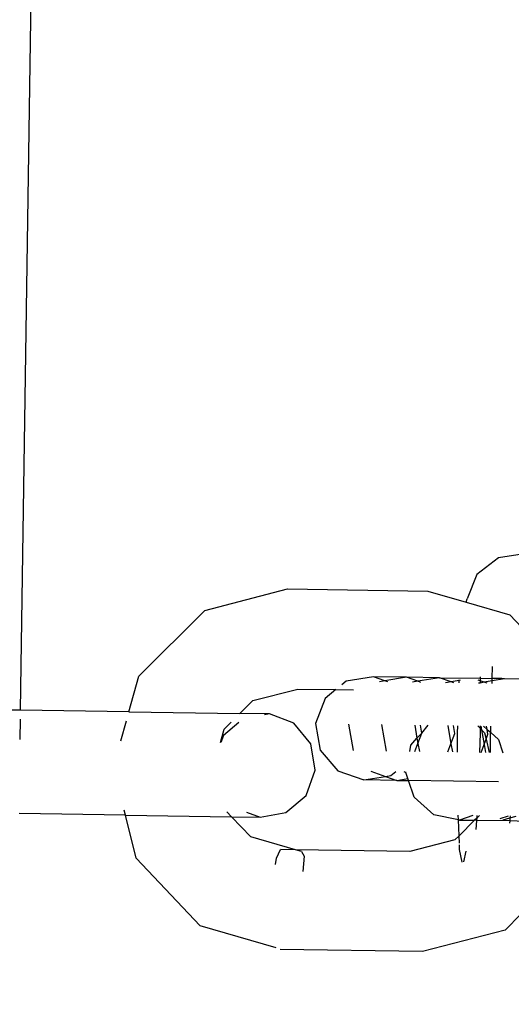
# Model space of a CAD drawing. Units: centimetres. Extents: x 14335 to 29324, y -238 to 9408.
# Drawn here: x 18303 to 18343, y 3728 to 3808 of the extents above; entities that cross this region are included whole.
import ezdxf

# ---------------------------------------------------------------- set-up
doc = ezdxf.new("R2010")
doc.units = ezdxf.units.CM
doc.layers.add('Размеры', color=1, linetype='Continuous', lineweight=5)
doc.dimstyles.new('размеры Маф', dxfattribs={"dimtxt": 150, "dimasz": 50, "dimexe": 50, "dimexo": 0.0625, "dimgap": 0.09, "dimtad": 1, "dimdec": 0, "dimzin": 0, "dimdsep": 46, "dimtxsty": 'Standard', "dimblk": 'ARCHTICK', "dimcen": 0.09, "dimdle": 50, "dimclrd": 256, "dimclre": 256, "dimclrt": 256, "dimadec": 0, "dimazin": 0, "dimtfac": 1, "dimtdec": 0, "dimtix": 1, "dimtofl": 0, "dimtmove": 0, "dimatfit": 3, "dimfxl": 1, "dimtolj": 1, "dimtzin": 0, "dimlwd": -1, "dimlwe": -1, "dimarcsym": 1})

# ---------------------------------------------------------------- blocks, each defined once
blk = doc.blocks.new('_ArchTick')
at = {"color": 0, "linetype": 'ByBlock', "const_width": 0.15}
blk.add_lwpolyline([(-0.5, -0.5), (0.5, 0.5)], dxfattribs=at)
blk = doc.blocks.new('*D12')
at = {"layer": 'Defpoints', "color": 0, "transparency": 16777216}
for p in [(14385.275, 5064.589), (28248.286, 4742.215), (28248.286, -188.265)]:
    blk.add_point(p, dxfattribs=at)
at = {"layer": 'Размеры', "transparency": 16777216}
for p, q in [((14385.275, 5064.526), (14385.275, -238.265)), ((28248.286, 4742.152), (28248.286, -238.265)), ((14335.275, -188.265), (28298.286, -188.265))]:
    blk.add_line(p, q, dxfattribs=at)
at = {"layer": 'Размеры', "transparency": 16777216, "xscale": 50, "yscale": 50, "zscale": 50, "rotation": 180}
blk.add_blockref('_ArchTick', (14385.275, -188.265), dxfattribs=at)
at = {"layer": 'Размеры', "transparency": 16777216, "xscale": 50, "yscale": 50, "zscale": 50}
blk.add_blockref('_ArchTick', (28248.286, -188.265), dxfattribs=at)
at = {"layer": 'Размеры', "transparency": 16777216, "insert": (21316.78, -113.175), "char_height": 150, "attachment_point": 5}
blk.add_mtext('\\A1;13863', dxfattribs=at)
blk = doc.blocks.new('*D13')
at = {"layer": 'Defpoints', "color": 0, "transparency": 16777216}
for p in [(15814.118, 9357.957), (29274.215, 9357.957), (15869.014, 954.759)]:
    blk.add_point(p, dxfattribs=at)
at = {"layer": 'Размеры', "transparency": 16777216}
for p, q in [((29274.215, 904.759), (29274.215, 9407.957)), ((15814.181, 9357.957), (29324.215, 9357.957)), ((15869.076, 954.759), (29324.215, 954.759))]:
    blk.add_line(p, q, dxfattribs=at)
at = {"layer": 'Размеры', "transparency": 16777216, "xscale": 50, "yscale": 50, "zscale": 50}
for p, rotation in [((29274.215, 9357.957), 90), ((29274.215, 954.759), 270)]:
    blk.add_blockref('_ArchTick', p, dxfattribs=dict(at, rotation=rotation))
at = {"layer": 'Размеры', "transparency": 16777216, "insert": (29199.125, 5156.358), "char_height": 150, "attachment_point": 5, "rotation": 90}
blk.add_mtext('\\A1;8403', dxfattribs=at)
blk = doc.blocks.new('*D14')
at = {"layer": 'Defpoints', "color": 0, "transparency": 16777216}
for p in [(25989.581, 4416.072), (15865.171, 2493.032), (25989.581, 1570.004)]:
    blk.add_point(p, dxfattribs=at)
at = {"layer": 'Размеры', "transparency": 16777216}
for p, q in [((25989.581, 4416.009), (25989.581, 1520.004)), ((15865.171, 2492.969), (15865.171, 1520.004)), ((15815.171, 1570.004), (26039.581, 1570.004))]:
    blk.add_line(p, q, dxfattribs=at)
at = {"layer": 'Размеры', "transparency": 16777216, "xscale": 50, "yscale": 50, "zscale": 50, "rotation": 180}
blk.add_blockref('_ArchTick', (15865.171, 1570.004), dxfattribs=at)
at = {"layer": 'Размеры', "transparency": 16777216, "xscale": 50, "yscale": 50, "zscale": 50}
blk.add_blockref('_ArchTick', (25989.581, 1570.004), dxfattribs=at)
at = {"layer": 'Размеры', "transparency": 16777216, "insert": (20927.376, 1645.094), "char_height": 150, "attachment_point": 5}
blk.add_mtext('\\A1;10124', dxfattribs=at)

msp = doc.modelspace()

# ---------------------------------------------------------------- linework, layer by layer
for p, q in [((18303.493, 3751.867), (18310.174, 4202.545)), ((18342.125, 3764.175), (18340.369, 3762.837)), ((18344.386, 3764.527), (18342.125, 3764.175)), ((18340.369, 3762.837), (18339.59, 3760.87)), ((18318.381, 3759.94), (18325.075, 3761.671)), ((18325.075, 3761.671), (18336.405, 3761.503)), ((18336.405, 3761.503), (18339.528, 3760.596)), ((18339.528, 3760.596), (18339.59, 3760.87)), ((18339.528, 3760.596), (18343.045, 3759.574)), ((18313.04, 3754.628), (18318.381, 3759.94)), ((18343.045, 3759.574), (18345.66, 3756.814)), ((18341.627, 3754.431), (18341.656, 3755.399)), ((18312.239, 3751.737), (18313.04, 3754.628)), ((18332.024, 3754.574), (18329.821, 3754.208)), ((18332.945, 3754.243), (18332.024, 3754.574)), ((18334.698, 3754.534), (18332.024, 3754.574)), ((18334.698, 3754.534), (18332.945, 3754.243)), ((18335.619, 3754.203), (18334.698, 3754.534)), ((18337.372, 3754.494), (18334.698, 3754.534)), ((18337.372, 3754.494), (18335.619, 3754.203)), ((18338.294, 3754.163), (18337.372, 3754.494)), ((18337.372, 3754.494), (18340.636, 3754.446)), ((18340.636, 3754.555), (18340.636, 3754.446)), ((18329.821, 3754.208), (18329.449, 3753.908)), ((18332.945, 3754.243), (18332.495, 3754.168)), ((18333.182, 3754.158), (18332.945, 3754.243)), ((18335.619, 3754.203), (18335.169, 3754.128)), ((18335.856, 3754.118), (18335.619, 3754.203)), ((18338.294, 3754.163), (18337.843, 3754.089)), ((18338.947, 3754.272), (18338.294, 3754.163)), ((18338.53, 3754.078), (18338.294, 3754.163)), ((18338.941, 3754.072), (18338.947, 3754.272)), ((18338.947, 3754.272), (18338.948, 3754.315)), ((18339.042, 3754.288), (18338.947, 3754.272)), ((18340.636, 3754.243), (18340.472, 3754.302)), ((18340.636, 3754.047), (18340.518, 3754.049)), ((18340.636, 3754.446), (18340.636, 3754.243)), ((18340.636, 3754.446), (18341.627, 3754.431)), ((18340.636, 3754.243), (18340.636, 3754.047)), ((18340.968, 3754.124), (18340.636, 3754.243)), ((18340.968, 3754.124), (18340.636, 3754.047)), ((18341.621, 3754.232), (18340.968, 3754.124)), ((18341.205, 3754.039), (18340.968, 3754.124)), ((18341.615, 3754.033), (18341.621, 3754.232)), ((18341.621, 3754.232), (18341.627, 3754.431)), ((18342.606, 3754.396), (18341.621, 3754.232)), ((18342.387, 3754.42), (18341.627, 3754.431)), ((18342.387, 3754.42), (18342.586, 3754.417)), ((18342.606, 3754.396), (18342.387, 3754.42)), ((18347.355, 3754.346), (18342.606, 3754.396)), ((18322.257, 3752.638), (18325.896, 3753.579)), ((18325.896, 3753.579), (18328.985, 3753.533)), ((18328.985, 3753.533), (18328.102, 3752.82)), ((18328.985, 3753.533), (18330.405, 3753.512)), ((18321.217, 3751.604), (18322.257, 3752.638)), ((18328.102, 3752.82), (18327.328, 3750.784)), ((18303.493, 3751.867), (18302.581, 3751.88)), ((18312.239, 3751.737), (18303.493, 3751.867)), ((18312.239, 3751.737), (18321.217, 3751.604)), ((18323.601, 3751.569), (18321.217, 3751.604)), ((18323.601, 3751.569), (18323.202, 3751.499)), ((18325.589, 3750.817), (18323.601, 3751.569)), ((18303.458, 3749.496), (18303.482, 3751.145)), ((18311.583, 3749.376), (18312.039, 3751.018)), ((18321.139, 3750.883), (18319.882, 3749.813)), ((18319.949, 3750.343), (18320.502, 3750.893)), ((18326.943, 3749.148), (18325.589, 3750.817)), ((18327.328, 3750.784), (18327.707, 3748.644)), ((18330.003, 3750.744), (18330.381, 3748.604)), ((18332.677, 3750.705), (18333.056, 3748.565)), ((18335.351, 3750.665), (18335.539, 3749.602)), ((18335.929, 3750.01), (18335.815, 3750.658)), ((18335.929, 3750.01), (18336.441, 3750.649)), ((18338.026, 3750.625), (18338.288, 3749.14)), ((18338.604, 3749.97), (18338.489, 3750.619)), ((18338.82, 3750.023), (18338.838, 3750.613)), ((18340.467, 3750.589), (18340.637, 3750.41)), ((18340.637, 3750.587), (18340.637, 3750.41)), ((18340.7, 3750.586), (18340.752, 3750.289)), ((18340.906, 3750.583), (18341.212, 3750.306)), ((18341.212, 3750.306), (18341.163, 3750.579)), ((18341.496, 3750.049), (18341.512, 3750.574)), ((18319.648, 3749.256), (18319.949, 3750.343)), ((18319.882, 3749.813), (18319.681, 3749.256)), ((18335.539, 3749.602), (18335.929, 3750.01)), ((18335.614, 3749.18), (18335.929, 3750.01)), ((18338.288, 3749.14), (18338.604, 3749.97)), ((18338.82, 3748.479), (18338.82, 3750.023)), ((18340.637, 3749.996), (18340.591, 3748.453)), ((18340.637, 3750.41), (18340.637, 3749.996)), ((18340.637, 3750.41), (18340.752, 3750.289)), ((18340.752, 3750.289), (18340.996, 3750.031)), ((18340.752, 3750.289), (18340.963, 3749.1)), ((18340.996, 3750.031), (18341.122, 3749.52)), ((18341.122, 3749.52), (18341.278, 3749.931)), ((18341.278, 3749.931), (18341.212, 3750.306)), ((18341.212, 3750.306), (18341.496, 3750.049)), ((18341.494, 3749.983), (18341.496, 3750.049)), ((18341.495, 3748.44), (18341.494, 3749.983)), ((18341.496, 3750.049), (18342.122, 3749.483)), ((18327.3, 3747.008), (18326.943, 3749.148)), ((18334.948, 3748.537), (18335.045, 3749.028)), ((18335.045, 3749.028), (18335.539, 3749.602)), ((18335.367, 3748.53), (18335.614, 3749.18)), ((18335.539, 3749.602), (18335.614, 3749.18)), ((18335.614, 3749.18), (18335.73, 3748.525)), ((18338.042, 3748.491), (18338.288, 3749.14)), ((18338.288, 3749.14), (18338.404, 3748.485)), ((18340.716, 3748.451), (18340.963, 3749.1)), ((18340.963, 3749.1), (18341.122, 3749.52)), ((18340.963, 3749.1), (18341.079, 3748.446)), ((18341.122, 3749.52), (18341.387, 3748.441)), ((18342.122, 3749.483), (18342.469, 3748.425)), ((18327.707, 3748.644), (18329.137, 3746.974)), ((18326.565, 3744.971), (18327.3, 3747.008)), ((18329.137, 3746.974), (18331.234, 3746.22)), ((18331.811, 3746.934), (18332.987, 3746.512)), ((18332.987, 3746.512), (18333.437, 3746.586)), ((18333.437, 3746.586), (18333.831, 3746.904)), ((18334.485, 3746.894), (18334.645, 3746.837)), ((18334.645, 3746.837), (18334.627, 3746.892)), ((18334.811, 3746.331), (18334.645, 3746.837)), ((18331.234, 3746.22), (18332.987, 3746.512)), ((18333.908, 3746.181), (18331.234, 3746.22)), ((18332.987, 3746.512), (18333.908, 3746.181)), ((18333.908, 3746.181), (18334.811, 3746.331)), ((18333.908, 3746.181), (18334.865, 3746.167)), ((18334.865, 3746.167), (18334.811, 3746.331)), ((18335.299, 3744.842), (18334.865, 3746.167)), ((18342.116, 3746.059), (18334.865, 3746.167)), ((18324.935, 3743.583), (18326.565, 3744.971)), ((18336.887, 3743.406), (18335.299, 3744.842)), ((18311.969, 3743.376), (18303.369, 3743.504)), ((18311.969, 3743.376), (18311.87, 3743.777)), ((18312.822, 3739.903), (18311.969, 3743.376)), ((18311.969, 3743.376), (18320.548, 3743.249)), ((18320.548, 3743.249), (18320.165, 3743.654)), ((18321.749, 3743.63), (18322.846, 3743.215)), ((18322.846, 3743.215), (18324.935, 3743.583)), ((18338.887, 3742.992), (18336.887, 3743.406)), ((18338.887, 3742.992), (18338.872, 3743.376)), ((18340.063, 3743.359), (18338.964, 3742.976)), ((18340.389, 3743.354), (18340.374, 3743.143)), ((18340.583, 3743.351), (18340.374, 3743.143)), ((18322.094, 3741.618), (18320.548, 3743.249)), ((18320.548, 3743.249), (18322.846, 3743.215)), ((18338.964, 3742.976), (18338.887, 3742.992)), ((18338.94, 3741.717), (18338.887, 3742.992)), ((18340.188, 3742.958), (18338.94, 3741.717)), ((18338.964, 3742.976), (18340.188, 3742.958)), ((18340.374, 3743.143), (18340.188, 3742.958)), ((18340.36, 3742.956), (18340.188, 3742.958)), ((18340.36, 3742.956), (18340.307, 3742.214)), ((18340.374, 3743.143), (18340.36, 3742.956)), ((18343.034, 3742.916), (18340.36, 3742.956)), ((18342.256, 3743.106), (18342.943, 3743.316)), ((18342.495, 3742.985), (18343.052, 3743.155)), ((18343.034, 3742.916), (18343.02, 3742.716)), ((18343.052, 3743.155), (18343.034, 3742.916)), ((18344.238, 3742.855), (18343.034, 3742.916)), ((18343.063, 3743.314), (18343.052, 3743.155)), ((18343.052, 3743.155), (18343.547, 3743.307)), ((18325.703, 3740.57), (18322.094, 3741.618)), ((18338.595, 3741.374), (18334.956, 3740.432)), ((18338.94, 3741.717), (18338.595, 3741.374)), ((18338.965, 3741.119), (18338.94, 3741.717)), ((18338.986, 3740.607), (18338.971, 3740.985)), ((18324.174, 3739.895), (18324.495, 3740.588)), ((18325.703, 3740.57), (18324.495, 3740.588)), ((18326.202, 3740.425), (18325.703, 3740.57)), ((18334.956, 3740.432), (18325.703, 3740.57)), ((18326.202, 3740.425), (18326.423, 3740.049)), ((18339.189, 3739.567), (18338.986, 3740.607)), ((18339.329, 3739.603), (18339.519, 3740.468)), ((18318.003, 3734.435), (18312.822, 3739.903)), ((18324.097, 3739.376), (18324.174, 3739.895)), ((18326.423, 3740.049), (18326.316, 3738.811)), ((18343.944, 3735.361), (18342.667, 3734.069)), ((18324.144, 3732.651), (18318.003, 3734.435)), ((18342.667, 3734.069), (18335.972, 3732.338)), ((18335.972, 3732.338), (18324.474, 3732.508))]:
    msp.add_line(p, q)

# ---------------------------------------------------------------- dimensions: what is measured, and where the dimension line sits
at = {"layer": 'Размеры'}
dim = msp.add_linear_dim(base=(29274.215, 9357.957), p1=(15869.014, 954.759), p2=(15814.118, 9357.957), angle=90, dimstyle='размеры Маф', dxfattribs=at)
dim.commit()
dim.dimension.update_dxf_attribs({"geometry": '*D13', "text_midpoint": (29199.125, 5156.358)})
for base, p1, p2, picture, middle in [((28248.286, -188.265), (14385.275, 5064.589), (28248.286, 4742.215), '*D12', (21316.78, -113.175)), ((25989.581, 1570.004), (15865.171, 2493.032), (25989.581, 4416.072), '*D14', (20927.376, 1645.094))]:
    dim = msp.add_linear_dim(base=base, p1=p1, p2=p2, dimstyle='размеры Маф', dxfattribs=at)
    dim.commit()
    dim.dimension.update_dxf_attribs({"geometry": picture, "text_midpoint": middle})

doc.saveas('drawing.dxf')
